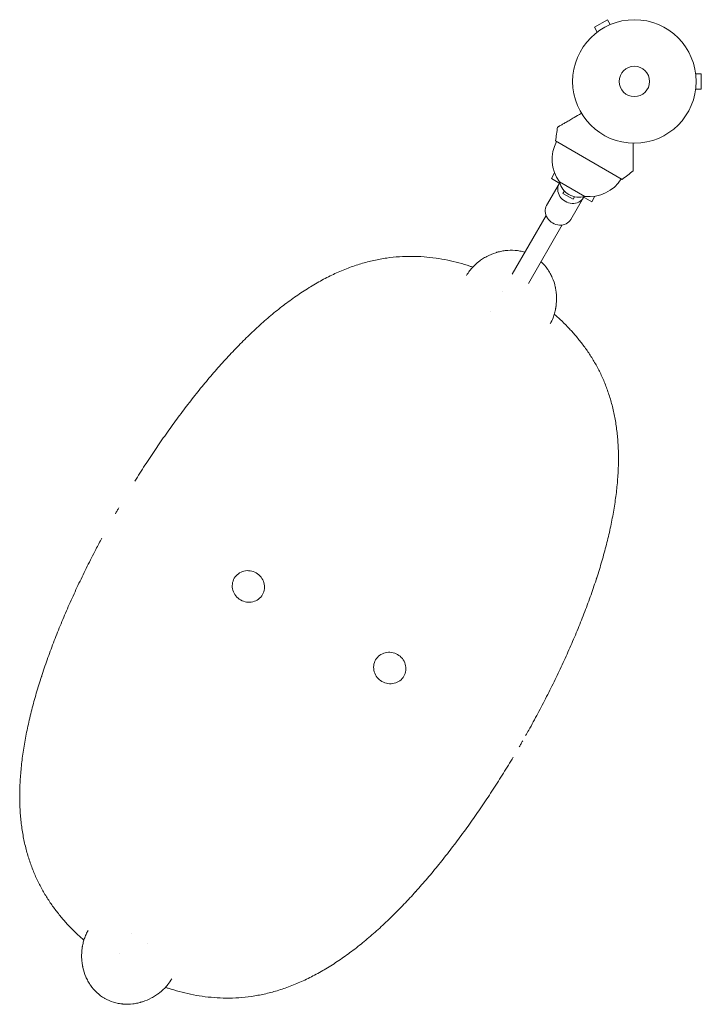
# Model space of a CAD drawing. Units: millimetres. Extents: x -3963 to 4465, y -4165 to 5046.
# Drawn here: x 638 to 1223, y 2380 to 3225 of the extents above; entities that cross this region are included whole.
import ezdxf

# ---------------------------------------------------------------- set-up
doc = ezdxf.new("R2010")
doc.units = ezdxf.units.MM
doc.header["$LTSCALE"] = 20
doc.layers.add('2d', color=230, linetype='Continuous')

msp = doc.modelspace()

# ---------------------------------------------------------------- linework, layer by layer
at = {"layer": '2d', "lineweight": 0}
for p, q in [((1142.33, 3224.58), (1131.08, 3218.08)), ((1144.73, 3220.42), (1142.33, 3224.58)), ((1146.09, 3220.97), (1146.13, 3221)), ((1146.13, 3221), (1146.14, 3220.99)), ((1133.48, 3213.92), (1131.08, 3218.08)), ((1132.28, 3213), (1132.32, 3213.02)), ((1132.28, 3213), (1132.28, 3212.99)), ((1217.8, 3179.62), (1217.8, 3179.57)), ((1217.8, 3179.62), (1217.8, 3179.62)), ((1218, 3178.12), (1222.8, 3178.12)), ((1222.8, 3165.12), (1222.8, 3178.12)), ((1217.8, 3163.67), (1217.8, 3163.62)), ((1217.8, 3163.62), (1217.8, 3163.62)), ((1218, 3165.12), (1222.8, 3165.12)), ((1154.98, 3087.57), (1097.83, 3120.57)), ((1096.98, 3093.1), (1094.23, 3088.35)), ((1094.23, 3088.35), (1101.59, 3084.1)), ((1122.87, 3072.95), (1101.22, 3085.45)), ((1100.89, 3083.88), (1090.15, 3065.27)), ((1105.36, 3077.61), (1104.16, 3075.55)), ((1104.16, 3075.55), (1112.82, 3070.55)), ((1121.68, 3071.88), (1110.93, 3053.27)), ((1112.82, 3070.55), (1114.02, 3072.61)), ((1121.52, 3072.59), (1128.87, 3068.35)), ((1131.62, 3073.1), (1128.87, 3068.35)), ((1060.7, 3006.27), (1089.68, 3056.46)), ((1074.56, 2998.27), (1103.54, 3048.46)), ((812.41, 2930.25), (812.41, 2930.26)), ((812.52, 2930.33), (812.49, 2930.35)), ((1132.84, 2745.26), (1132.84, 2745.25)), ((1132.87, 2745.38), (1132.85, 2745.4)), ((657.02, 2661.07), (657.05, 2661.06)), ((657.06, 2661.19), (657.06, 2661.2)), ((977.38, 2476.12), (977.41, 2476.1)), ((977.49, 2476.2), (977.49, 2476.19))]:
    msp.add_line(p, q, dxfattribs=at)
for radius in [53, 13]:
    msp.add_circle((1165.4, 3171.62), radius, dxfattribs=at)
for centre, radius, start, end in [((1395.55, 3083.67), 300, 170.64484, 172.93493), ((1126.97, 3104.75), 32.17, 151.55402, 216.85577), ((974.17, 3326.95), 300, 307.06508, 309.35516), ((1117.81, 3089.18), 17, 192.66793, 287.33208), ((1126.71, 3104.9), 32.17, 263.14423, 328.44598)]:
    msp.add_arc(centre, radius, start, end, dxfattribs=at)
at = {"layer": '2d', "lineweight": 0, "extrusion": (0, 0, -1)}
for centre, major_axis, start_param, end_param in [((1111.28, 3077.88), (-10.39, 6), 0, 0.0515), ((1111.28, 3077.88), (10.39, -6), 0, 3.141593), ((1111.28, 3077.88), (10.39, -6), -0.0515, 0), ((1100.54, 3059.27), (10.39, -6), 0, 3.141593)]:
    msp.add_ellipse(centre, major_axis=major_axis, ratio=0.878588, start_param=start_param, end_param=end_param, dxfattribs=at)
at = {"layer": '2d', "lineweight": 0}
for points, knots in [([(1120.01, 3144.26), (1117.78, 3142.97), (1115.65, 3141.74), (1112.35, 3139.83), (1111.11, 3139.12), (1108.75, 3137.75), (1107.62, 3137.1), (1106.04, 3136.19), (1105.53, 3135.9), (1104.57, 3135.34), (1104.12, 3135.08), (1102.83, 3134.34), (1102.08, 3133.9), (1101.3, 3133.45), (1101.15, 3133.37), (1100.88, 3133.21), (1100.75, 3133.13), (1100.39, 3132.93), (1100.19, 3132.81), (1099.71, 3132.53), (1099.54, 3132.44), (1099.54, 3132.44)], [0.0025906, 0.0025906, 0.0025906, 0.0025906, 0.01179977, 0.01179977, 0.01769952, 0.01769952, 0.02359928, 0.02359928, 0.02654915, 0.02654915, 0.02949903, 0.02949903, 0.03539878, 0.03539878, 0.03687372, 0.03687372, 0.03834865, 0.03834865, 0.04129853, 0.04129853, 0.04719828, 0.04719828, 0.04719828, 0.04719828]), ([(1164.4, 3118.63), (1164.4, 3116.05), (1164.4, 3113.59), (1164.4, 3109.78), (1164.4, 3108.35), (1164.4, 3105.62), (1164.4, 3104.32), (1164.4, 3102.49), (1164.4, 3101.91), (1164.4, 3100.8), (1164.4, 3100.27), (1164.4, 3098.79), (1164.4, 3097.92), (1164.4, 3097.02), (1164.4, 3096.85), (1164.4, 3096.53), (1164.4, 3096.38), (1164.4, 3095.97), (1164.4, 3095.74), (1164.4, 3095.18), (1164.4, 3094.98), (1164.4, 3094.98)], [0.0025906, 0.0025906, 0.0025906, 0.0025906, 0.01179977, 0.01179977, 0.01769952, 0.01769952, 0.02359928, 0.02359928, 0.02654915, 0.02654915, 0.02949903, 0.02949903, 0.03539878, 0.03539878, 0.03687372, 0.03687372, 0.03834865, 0.03834865, 0.04129853, 0.04129853, 0.04719828, 0.04719828, 0.04719828, 0.04719828]), ([(1071.51, 3024.99), (1071.42, 3025.01), (1071.34, 3025.04), (1069.93, 3025.47), (1068.58, 3025.81), (1066.52, 3026.2), (1065.83, 3026.31), (1064.77, 3026.45), (1064.25, 3026.51), (1063.63, 3026.57), (1063.36, 3026.6), (1063.18, 3026.61), (1063.09, 3026.62), (1060.22, 3026.85), (1057.45, 3026.79), (1053.32, 3026.3), (1051.95, 3026.06), (1049.91, 3025.62), (1049.22, 3025.45), (1048.2, 3025.18), (1047.86, 3025.08), (1047.18, 3024.88), (1046.85, 3024.78), (1043.78, 3023.81), (1041.21, 3022.73), (1037.55, 3020.8), (1036.37, 3020.1), (1034.65, 3018.99), (1034.09, 3018.6), (1033.25, 3018.01), (1032.84, 3017.71), (1032.36, 3017.35), (1032.16, 3017.19), (1032.02, 3017.09), (1031.96, 3017.04), (1029.68, 3015.26), (1027.7, 3013.39), (1025.52, 3010.92), (1025.11, 3010.43), (1024.71, 3009.93)], [0.12093, 0.12093, 0.12093, 0.12093, 0.125, 0.125, 0.1875, 0.1875, 0.21875, 0.21875, 0.234375, 0.2421875, 0.2460938, 0.2460938, 0.25, 0.25, 0.375, 0.375, 0.4375, 0.4375, 0.46875, 0.46875, 0.484375, 0.484375, 0.5, 0.5, 0.625, 0.625, 0.6875, 0.6875, 0.71875, 0.71875, 0.734375, 0.7421875, 0.7460938, 0.7460938, 0.75, 0.75, 0.875, 0.875, 0.9054188, 0.9054188, 0.9054188, 0.9054188]), ([(736.99, 2828.66), (739.81, 2833.2), (742.67, 2837.7), (748.51, 2846.71), (751.49, 2851.22), (757.52, 2860.15), (760.57, 2864.57), (766.73, 2873.31), (769.83, 2877.62), (776.11, 2886.14), (779.28, 2890.35), (785.68, 2898.65), (788.9, 2902.73), (795.41, 2910.77), (798.69, 2914.73), (805.31, 2922.5), (808.64, 2926.31), (815.36, 2933.78), (818.75, 2937.43), (825.57, 2944.58), (829.01, 2948.07), (835.94, 2954.86), (839.43, 2958.17), (846.46, 2964.59), (850.01, 2967.7), (857.14, 2973.71), (860.73, 2976.61), (867.97, 2982.17), (871.61, 2984.84), (878.92, 2989.93), (882.6, 2992.35), (889.98, 2996.91), (893.69, 2999.06), (901.12, 3003.07), (904.84, 3004.94), (912.28, 3008.37), (916.01, 3009.94), (923.45, 3012.76), (927.15, 3014.03), (934.54, 3016.25), (938.23, 3017.21), (945.58, 3018.84), (949.24, 3019.51), (956.53, 3020.56), (960.16, 3020.95), (967.35, 3021.43), (970.9, 3021.54), (977.94, 3021.5), (981.42, 3021.35), (988.35, 3020.82), (991.78, 3020.45), (998.55, 3019.47), (1001.89, 3018.89), (1008.46, 3017.52), (1011.69, 3016.75), (1018.03, 3015.05), (1021.14, 3014.12), (1025.09, 3012.84), (1025.92, 3012.56), (1026.74, 3012.28)], [26.690216, 26.690216, 26.690216, 26.690216, 42.764792, 42.764792, 59.162199, 59.162199, 75.570131, 75.570131, 91.980942, 91.980942, 108.429238, 108.429238, 124.905148, 124.905148, 141.419906, 141.419906, 157.979708, 157.979708, 174.572263, 174.572263, 191.217597, 191.217597, 207.889997, 207.889997, 224.598374, 224.598374, 241.302671, 241.302671, 257.983263, 257.983263, 274.566342, 274.566342, 290.993261, 290.993261, 307.179705, 307.179705, 323.075838, 323.075838, 338.554868, 338.554868, 353.642284, 353.642284, 368.342755, 368.342755, 382.587271, 382.587271, 396.167897, 396.167897, 409.204913, 409.204913, 421.742934, 421.742934, 433.65672, 433.65672, 444.96903, 444.96903, 455.665049, 455.665049, 458.468726, 458.468726, 458.468726, 458.468726]), ([(1095.61, 2968.75), (1095.87, 2969.41), (1096.12, 2970.08), (1096.77, 2972.01), (1097.14, 2973.3), (1097.6, 2975.29), (1097.74, 2975.96), (1097.93, 2976.97), (1098.02, 2977.49), (1098.12, 2978.09), (1098.16, 2978.39), (1098.18, 2978.52), (1098.19, 2978.61), (1098.2, 2978.65), (1098.58, 2981.4), (1098.73, 2984.13), (1098.57, 2988.25), (1098.46, 2989.64), (1098.19, 2991.72), (1098.09, 2992.41), (1097.91, 2993.46), (1097.81, 2993.98), (1097.7, 2994.5), (1097.63, 2994.85), (1097.59, 2995.03), (1096.95, 2997.97), (1096.1, 3000.64), (1094.47, 3004.46), (1093.86, 3005.7), (1092.86, 3007.52), (1092.51, 3008.12), (1091.96, 3009.01), (1091.68, 3009.45), (1091.34, 3009.96), (1091.2, 3010.18), (1091.1, 3010.32), (1091.05, 3010.39), (1089.37, 3012.82), (1087.55, 3014.95), (1085.47, 3016.88), (1085.42, 3016.93), (1085.36, 3016.98)], [0.0912442, 0.0912442, 0.0912442, 0.0912442, 0.125, 0.125, 0.1875, 0.1875, 0.21875, 0.21875, 0.234375, 0.2421875, 0.2460938, 0.2480469, 0.2480469, 0.25, 0.25, 0.375, 0.375, 0.4375, 0.4375, 0.46875, 0.46875, 0.484375, 0.4921875, 0.4921875, 0.5, 0.5, 0.625, 0.625, 0.6875, 0.6875, 0.71875, 0.71875, 0.734375, 0.7421875, 0.7460938, 0.7460938, 0.75, 0.75, 0.875, 0.875, 0.8783467, 0.8783467, 0.8783467, 0.8783467]), ([(1096.71, 2971.88), (1098.44, 2970.37), (1100.12, 2968.84), (1103.95, 2965.25), (1106.05, 2963.17), (1110.2, 2958.87), (1112.23, 2956.65), (1116.22, 2952.04), (1118.17, 2949.66), (1121.96, 2944.74), (1123.8, 2942.2), (1127.36, 2936.95), (1129.08, 2934.24), (1132.37, 2928.64), (1133.94, 2925.76), (1136.9, 2919.83), (1138.29, 2916.79), (1140.89, 2910.56), (1142.09, 2907.35), (1144.32, 2900.73), (1145.34, 2897.31), (1147.16, 2890.3), (1147.97, 2886.71), (1149.35, 2879.36), (1149.92, 2875.61), (1150.85, 2867.95), (1151.19, 2864.05), (1151.64, 2856.08), (1151.75, 2852.02), (1151.74, 2843.73), (1151.61, 2839.51), (1151.13, 2830.94), (1150.77, 2826.58), (1149.83, 2817.76), (1149.25, 2813.29), (1147.86, 2804.26), (1147.05, 2799.69), (1145.24, 2790.47), (1144.23, 2785.82), (1142.01, 2776.46), (1140.81, 2771.75), (1138.22, 2762.28), (1136.84, 2757.52), (1133.9, 2747.96), (1132.34, 2743.16), (1129.08, 2733.53), (1127.36, 2728.69), (1123.79, 2719.01), (1121.93, 2714.16), (1118.07, 2704.44), (1116.08, 2699.58), (1111.95, 2689.84), (1109.83, 2684.97), (1105.45, 2675.24), (1103.2, 2670.37), (1098.59, 2660.65), (1096.23, 2655.8), (1091.41, 2646.11), (1088.94, 2641.28), (1083.9, 2631.63), (1081.33, 2626.82), (1077.41, 2619.64), (1076.09, 2617.25), (1073.89, 2613.3), (1073, 2611.73), (1072.12, 2610.16)], [2.439141, 2.439141, 2.439141, 2.439141, 9.840222, 9.840222, 19.715602, 19.715602, 30.078802, 30.078802, 40.974861, 40.974861, 52.395384, 52.395384, 64.372372, 64.372372, 76.919315, 76.919315, 89.925731, 89.925731, 103.408461, 103.408461, 117.539754, 117.539754, 132.1103, 132.1103, 147.075559, 147.075559, 162.395163, 162.395163, 178.107982, 178.107982, 194.170326, 194.170326, 210.48312, 210.48312, 226.989298, 226.989298, 243.627765, 243.627765, 260.320834, 260.320834, 277.032827, 277.032827, 293.724209, 293.724209, 310.387992, 310.387992, 327.010634, 327.010634, 343.586519, 343.586519, 360.128462, 360.128462, 376.620534, 376.620534, 393.085611, 393.085611, 409.515187, 409.515187, 425.921356, 425.921356, 442.326562, 442.326562, 450.517767, 450.517767, 455.924234, 455.924234, 455.924234, 455.924234]), ([(693.19, 2434.57), (691.46, 2436.08), (689.78, 2437.61), (685.95, 2441.2), (683.85, 2443.28), (679.7, 2447.58), (677.67, 2449.8), (673.68, 2454.41), (671.73, 2456.79), (667.94, 2461.71), (666.1, 2464.25), (662.54, 2469.5), (660.82, 2472.21), (657.53, 2477.81), (655.96, 2480.69), (653, 2486.62), (651.61, 2489.66), (649.01, 2495.89), (647.81, 2499.1), (645.58, 2505.72), (644.56, 2509.14), (642.74, 2516.15), (641.93, 2519.75), (640.55, 2527.09), (639.98, 2530.84), (639.05, 2538.5), (638.71, 2542.4), (638.26, 2550.37), (638.15, 2554.43), (638.16, 2562.72), (638.29, 2566.94), (638.77, 2575.51), (639.13, 2579.87), (640.07, 2588.69), (640.65, 2593.16), (642.04, 2602.19), (642.85, 2606.77), (644.66, 2615.98), (645.67, 2620.63), (647.89, 2629.99), (649.09, 2634.7), (651.68, 2644.17), (653.06, 2648.93), (656, 2658.49), (657.56, 2663.29), (660.82, 2672.92), (662.54, 2677.76), (666.11, 2687.44), (667.97, 2692.29), (671.83, 2702.01), (673.82, 2706.87), (677.95, 2716.61), (680.07, 2721.48), (684.45, 2731.21), (686.7, 2736.08), (691.31, 2745.8), (693.67, 2750.66), (698.49, 2760.34), (700.96, 2765.18), (705.18, 2773.25), (706.9, 2776.5), (708.65, 2779.75)], [2.439276, 2.439276, 2.439276, 2.439276, 9.840232, 9.840232, 19.715614, 19.715614, 30.078813, 30.078813, 40.97487, 40.97487, 52.395388, 52.395388, 64.372371, 64.372371, 76.919308, 76.919308, 89.925716, 89.925716, 103.408445, 103.408445, 117.539731, 117.539731, 132.11027, 132.11027, 147.075523, 147.075523, 162.395121, 162.395121, 178.107935, 178.107935, 194.170273, 194.170273, 210.483061, 210.483061, 226.989232, 226.989232, 243.627691, 243.627691, 260.320752, 260.320752, 277.032737, 277.032737, 293.724112, 293.724112, 310.387889, 310.387889, 327.010526, 327.010526, 343.586407, 343.586407, 360.128346, 360.128346, 376.620415, 376.620415, 393.08549, 393.08549, 409.515065, 409.515065, 425.921233, 425.921233, 437.004138, 437.004138, 437.004138, 437.004138]), ([(841.02, 2749.82), (839.47, 2750.72), (835.93, 2751.97), (830.43, 2751.73), (825.48, 2749.43), (821.89, 2745.41), (820.2, 2740.28), (820.69, 2734.85), (823.22, 2729.97), (826.08, 2727.52), (827.63, 2726.63)], [0, 0, 0, 0, 0.126021, 0.251445, 0.376024, 0.5, 0.623977, 0.748555, 0.873979, 1, 1, 1, 1]), ([(827.63, 2726.63), (829.19, 2725.73), (832.73, 2724.48), (838.23, 2724.72), (843.17, 2727.02), (846.77, 2731.04), (848.46, 2736.17), (847.97, 2741.6), (845.43, 2746.48), (842.58, 2748.93), (841.02, 2749.82)], [0, 0, 0, 0, 0.126021, 0.251445, 0.376024, 0.5, 0.623977, 0.748555, 0.873979, 1, 1, 1, 1]), ([(962.27, 2679.82), (960.71, 2680.72), (957.17, 2681.97), (951.67, 2681.73), (946.73, 2679.43), (943.13, 2675.41), (941.44, 2670.28), (941.93, 2664.85), (944.47, 2659.97), (947.32, 2657.52), (948.87, 2656.63)], [0, 0, 0, 0, 0.126021, 0.251445, 0.376024, 0.5, 0.623977, 0.748555, 0.873979, 1, 1, 1, 1]), ([(948.87, 2656.63), (950.43, 2655.73), (953.97, 2654.48), (959.47, 2654.72), (964.42, 2657.02), (968.01, 2661.04), (969.7, 2666.17), (969.21, 2671.6), (966.68, 2676.48), (963.82, 2678.93), (962.27, 2679.82)], [0, 0, 0, 0, 0.126021, 0.251445, 0.376024, 0.5, 0.623977, 0.748555, 0.873979, 1, 1, 1, 1]), ([(1061.47, 2591.84), (1058.71, 2587.21), (1055.9, 2582.61), (1050.19, 2573.42), (1047.28, 2568.84), (1041.39, 2559.74), (1038.41, 2555.23), (1032.38, 2546.3), (1029.33, 2541.88), (1023.17, 2533.14), (1020.06, 2528.83), (1013.79, 2520.31), (1010.62, 2516.1), (1004.22, 2507.8), (1001, 2503.72), (994.49, 2495.68), (991.21, 2491.72), (984.59, 2483.95), (981.26, 2480.14), (974.54, 2472.67), (971.15, 2469.02), (964.33, 2461.87), (960.89, 2458.38), (953.96, 2451.59), (950.47, 2448.28), (943.44, 2441.86), (939.89, 2438.75), (932.76, 2432.74), (929.17, 2429.84), (921.93, 2424.28), (918.29, 2421.61), (910.98, 2416.52), (907.3, 2414.1), (899.91, 2409.54), (896.21, 2407.39), (888.78, 2403.38), (885.06, 2401.52), (877.62, 2398.09), (873.89, 2396.51), (866.45, 2393.69), (862.75, 2392.42), (855.36, 2390.2), (851.67, 2389.24), (844.32, 2387.61), (840.66, 2386.94), (833.37, 2385.89), (829.74, 2385.5), (822.55, 2385.02), (819, 2384.91), (811.96, 2384.95), (808.47, 2385.1), (801.55, 2385.63), (798.12, 2386), (791.35, 2386.98), (788.01, 2387.56), (781.44, 2388.93), (778.21, 2389.7), (771.87, 2391.4), (768.76, 2392.33), (764.81, 2393.61), (763.98, 2393.89), (763.16, 2394.17)], [10.211555, 10.211555, 10.211555, 10.211555, 26.386554, 26.386554, 42.764787, 42.764787, 59.162192, 59.162192, 75.57012, 75.57012, 91.980928, 91.980928, 108.429221, 108.429221, 124.905127, 124.905127, 141.419881, 141.419881, 157.979678, 157.979678, 174.572228, 174.572228, 191.217557, 191.217557, 207.88995, 207.88995, 224.598321, 224.598321, 241.30261, 241.30261, 257.983193, 257.983193, 274.56626, 274.56626, 290.993166, 290.993166, 307.179594, 307.179594, 323.075709, 323.075709, 338.554716, 338.554716, 353.642113, 353.642113, 368.342558, 368.342558, 382.587044, 382.587044, 396.167637, 396.167637, 409.204625, 409.204625, 421.74261, 421.74261, 433.65636, 433.65636, 444.968639, 444.968639, 455.664622, 455.664622, 458.467749, 458.467749, 458.467749, 458.467749]), ([(694.21, 2437.5), (693.98, 2436.91), (693.76, 2436.31), (693.13, 2434.45), (692.77, 2433.16), (692.3, 2431.17), (692.16, 2430.51), (691.97, 2429.49), (691.88, 2428.98), (691.78, 2428.38), (691.74, 2428.07), (691.72, 2427.94), (691.71, 2427.86), (691.7, 2427.81), (691.32, 2425.07), (691.17, 2422.34), (691.32, 2418.22), (691.44, 2416.84), (691.7, 2414.76), (691.81, 2414.06), (691.99, 2413.02), (692.08, 2412.5), (692.19, 2411.98), (692.26, 2411.63), (692.3, 2411.45), (692.95, 2408.51), (693.79, 2405.85), (695.42, 2402.03), (696.02, 2400.78), (697.02, 2398.96), (697.37, 2398.36), (697.92, 2397.48), (698.2, 2397.04), (698.53, 2396.53), (698.68, 2396.31), (698.78, 2396.17), (698.82, 2396.1), (700.5, 2393.67), (702.32, 2391.54), (706.36, 2387.77), (708.57, 2386.13), (710.99, 2384.73)], [0.0947163, 0.0947163, 0.0947163, 0.0947163, 0.125, 0.125, 0.1875, 0.1875, 0.21875, 0.21875, 0.234375, 0.2421875, 0.2460938, 0.2480469, 0.2480469, 0.25, 0.25, 0.375, 0.375, 0.4375, 0.4375, 0.46875, 0.46875, 0.484375, 0.4921875, 0.4921875, 0.5, 0.5, 0.625, 0.625, 0.6875, 0.6875, 0.71875, 0.71875, 0.734375, 0.7421875, 0.7460938, 0.7460938, 0.75, 0.75, 0.875, 0.875, 1, 1, 1, 1]), ([(711.1, 2384.66), (713.53, 2383.27), (716.06, 2382.17), (720.02, 2380.96), (721.37, 2380.63), (723.43, 2380.25), (724.12, 2380.13), (725.17, 2380), (725.7, 2379.93), (726.32, 2379.87), (726.59, 2379.85), (726.77, 2379.83), (726.86, 2379.83), (729.73, 2379.6), (732.49, 2379.66), (736.62, 2380.16), (737.98, 2380.39), (740.03, 2380.84), (740.71, 2381.01), (741.73, 2381.28), (742.07, 2381.38), (742.75, 2381.58), (743.08, 2381.68), (746.14, 2382.65), (748.72, 2383.73), (752.37, 2385.66), (753.55, 2386.36), (755.27, 2387.47), (755.83, 2387.86), (756.66, 2388.45), (757.08, 2388.75), (757.55, 2389.11), (757.79, 2389.29), (757.89, 2389.37), (757.96, 2389.43), (757.99, 2389.45), (760.23, 2391.2), (762.21, 2393.06), (764.43, 2395.59), (764.89, 2396.13), (765.32, 2396.69)], [0, 0, 0, 0, 0.125, 0.125, 0.1875, 0.1875, 0.21875, 0.21875, 0.234375, 0.2421875, 0.2460937, 0.2460937, 0.25, 0.25, 0.375, 0.375, 0.4375, 0.4375, 0.46875, 0.46875, 0.484375, 0.484375, 0.5, 0.5, 0.625, 0.625, 0.6875, 0.6875, 0.71875, 0.71875, 0.734375, 0.7421875, 0.7460937, 0.7480469, 0.7480469, 0.75, 0.75, 0.875, 0.875, 0.9087009, 0.9087009, 0.9087009, 0.9087009])]:
    msp.add_open_spline(points, degree=3, knots=knots, dxfattribs=at)
for points in [[(1024.71, 3009.93), (1023.76, 3008.75), (1022.9, 3007.52), (1022.1, 3006.26)], [(1022.1, 3006.26), (1021.85, 3005.86), (1021.61, 3005.45), (1021.37, 3005.04)], [(1021.37, 3005.04), (1021.37, 3005.04), (1021.37, 3005.04), (1021.37, 3005.04)], [(1051.95, 2991.1), (1051.95, 2991.1), (1051.95, 2991.1), (1051.95, 2991.1)], [(1042.26, 2974.32), (1042.26, 2974.32), (1042.26, 2974.32), (1042.26, 2974.32)], [(1093.13, 2963.62), (1094.07, 2965.26), (1094.9, 2966.97), (1095.61, 2968.75)], [(812.52, 2930.33), (812.46, 2930.26), (812.39, 2930.19), (812.33, 2930.12)], [(812.33, 2930.12), (812.35, 2930.16), (812.38, 2930.21), (812.41, 2930.25)], [(812.49, 2930.35), (812.47, 2930.32), (812.44, 2930.29), (812.41, 2930.26)], [(723.25, 2805.82), (722.75, 2804.96), (722.24, 2804.09), (721.74, 2803.23)], [(721.74, 2803.23), (721.24, 2802.35), (720.74, 2801.48), (720.24, 2800.61)], [(1132.76, 2745.12), (1132.79, 2745.21), (1132.82, 2745.3), (1132.85, 2745.4)], [(1132.84, 2745.25), (1132.81, 2745.21), (1132.78, 2745.17), (1132.76, 2745.12)], [(1132.84, 2745.26), (1132.85, 2745.3), (1132.86, 2745.34), (1132.87, 2745.38)], [(657.06, 2661.19), (657.05, 2661.15), (657.04, 2661.11), (657.02, 2661.07)], [(657.14, 2661.33), (657.11, 2661.24), (657.08, 2661.15), (657.05, 2661.05)], [(657.06, 2661.2), (657.09, 2661.24), (657.12, 2661.28), (657.14, 2661.33)], [(1066.65, 2600.63), (1067.15, 2601.49), (1067.66, 2602.36), (1068.16, 2603.23)], [(1068.16, 2603.23), (1068.66, 2604.1), (1069.16, 2604.97), (1069.66, 2605.84)], [(977.38, 2476.12), (977.44, 2476.19), (977.51, 2476.26), (977.57, 2476.33)], [(977.41, 2476.1), (977.43, 2476.13), (977.46, 2476.16), (977.49, 2476.19)], [(977.57, 2476.33), (977.54, 2476.28), (977.52, 2476.24), (977.49, 2476.2)], [(696.77, 2442.83), (696.54, 2442.42), (696.31, 2442.01), (696.09, 2441.59)], [(696.09, 2441.59), (695.39, 2440.27), (694.76, 2438.91), (694.21, 2437.5)], [(733.83, 2440.11), (733.83, 2440.11), (733.83, 2440.11), (733.83, 2440.11)], [(747.69, 2432.11), (747.69, 2432.11), (747.69, 2432.11), (747.69, 2432.11)], [(724.14, 2423.33), (724.14, 2423.32), (724.14, 2423.32), (724.14, 2423.32)], [(765.32, 2396.69), (766.51, 2398.19), (767.58, 2399.77), (768.53, 2401.41)], [(710.99, 2384.73), (711.03, 2384.71), (711.07, 2384.68), (711.1, 2384.66)]]:
    msp.add_open_spline(points, degree=3, dxfattribs=at)
for points in [[(812.41, 2930.25), (812.43, 2930.29), (812.46, 2930.32), (812.49, 2930.35)], [(1132.87, 2745.38), (1132.86, 2745.34), (1132.85, 2745.3), (1132.84, 2745.25)], [(657.02, 2661.07), (657.04, 2661.11), (657.05, 2661.15), (657.06, 2661.2)], [(977.49, 2476.2), (977.47, 2476.16), (977.44, 2476.13), (977.41, 2476.1)]]:
    msp.add_rational_spline(points, [1, 0.999999988944, 0.999999988944, 1], degree=3, dxfattribs=at)

doc.saveas('drawing.dxf')
